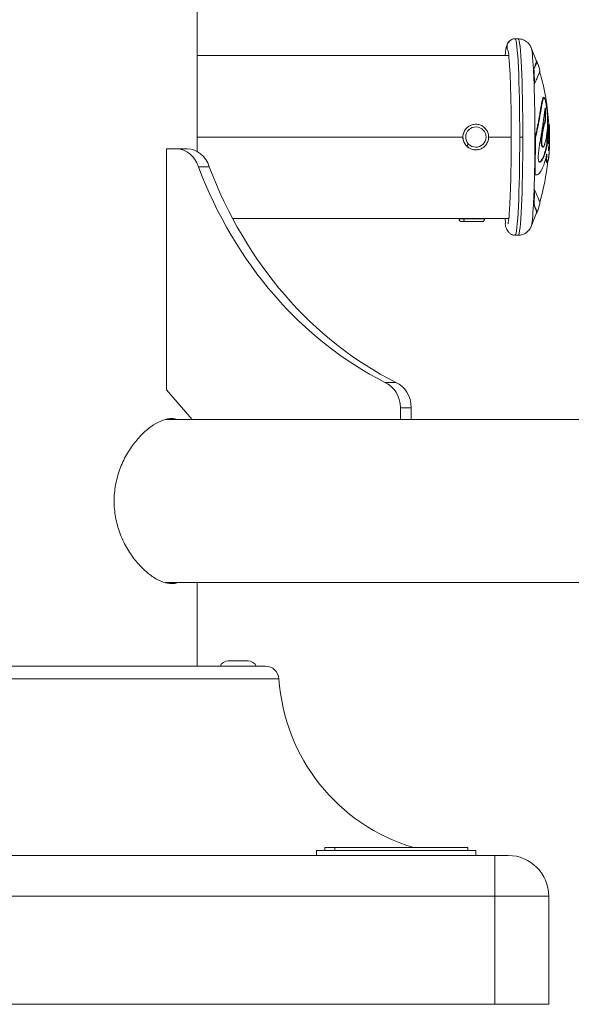
# Model space of a CAD drawing. Units: millimetres. Extents: x 1262 to 6755, y -767 to 758.
# Drawn here: x 6170 to 6375, y -767 to -403 of the extents above; entities that cross this region are included whole.
import ezdxf

# ---------------------------------------------------------------- set-up
doc = ezdxf.new("R2010")
doc.units = ezdxf.units.MM
doc.header["$MEASUREMENT"] = 0
doc.styles.get("Standard").update_dxf_attribs({"font": 'arial.ttf'})
doc.dimstyles.get("Standard").update_dxf_attribs({"dimtxt": 0.18, "dimasz": 0.18, "dimexe": 0.18, "dimexo": 0.0625, "dimgap": 0.09, "dimtad": 0, "dimtih": 1, "dimtoh": 1, "dimdec": 4, "dimzin": 0, "dimdsep": 46, "dimtxsty": 'Standard', "dimcen": 0.09, "dimadec": 0, "dimazin": 0, "dimtfac": 1, "dimtdec": 4, "dimtofl": 0, "dimtmove": 0, "dimatfit": 3, "dimfxl": 1, "dimtolj": 1, "dimtzin": 0, "dimarcsym": 0})

# ---------------------------------------------------------------- blocks, each defined once
blk = doc.blocks.new('A$C32c650d2')
at = {"color": 0, "linetype": 'Continuous', "lineweight": 0, "extrusion": (-2.22045e-16, 1, -2.22045e-16)}
for p, q in [((87.2, -178.05), (87.2, 656.77)), ((206.06, -136.44), (204.91, -136.44)), ((202.56, -142.59), (87.2, -142.59)), ((211.7, -147.73), (211.89, -147.67)), ((211.93, -153.13), (212.12, -153.08)), ((187.07, -169.31), (187.07, -169.31)), ((190.36, -167.99), (190.35, -167.99)), ((217.3, -168), (217.5, -167.99)), ((87.2, -172.74), (185.61, -172.74)), ((195.1, -172.74), (203.48, -172.74)), ((206.62, -172.74), (207.78, -172.74)), ((212.24, -173.33), (212.42, -173.33)), ((75.84, -266.13), (75.84, -177.13)), ((75.84, -177.13), (79.57, -177.13)), ((83.57, -177.13), (79.57, -177.13)), ((190.36, -177.49), (190.35, -177.49)), ((217.25, -181.31), (217.12, -181.3)), ((91.71, -183.72), (87.71, -183.72)), ((216.79, -182.2), (216.59, -182.17)), ((212.09, -186.57), (212.28, -186.61)), ((212.59, -186.75), (212.43, -186.72)), ((211.94, -192.18), (212.13, -192.22)), ((211.71, -197.59), (211.89, -197.64)), ((184.18, -202.89), (100.4, -202.89)), ((184.17, -203), (184.17, -202.89)), ((184.17, -203), (184.17, -202.89)), ((184.17, -203), (185.87, -203)), ((184.17, -203), (185.8, -203)), ((192.56, -202.89), (184.18, -202.89)), ((185.8, -202.89), (184.18, -202.89)), ((193.67, -202.89), (185.8, -202.89)), ((185.8, -202.89), (185.8, -203)), ((185.8, -203), (193.67, -203)), ((185.87, -203), (192.56, -203)), ((186.52, -202.89), (186.52, -202.88)), ((186.52, -202.89), (186.52, -202.88)), ((187.35, -202.83), (187.35, -202.89)), ((190.76, -202.84), (190.76, -202.89)), ((191.32, -202.89), (191.32, -202.88)), ((191.32, -202.89), (191.32, -202.88)), ((193.67, -202.89), (192.56, -202.89)), ((192.56, -202.89), (192.56, -203)), ((192.56, -203), (193.67, -203)), ((193.67, -203), (193.67, -202.89)), ((193.67, -203), (193.67, -202.89)), ((202.56, -202.89), (193.67, -202.89)), ((186.51, -203.99), (185.16, -203.99)), ((192.68, -203.99), (185.16, -203.99)), ((192.68, -203.99), (186.51, -203.99)), ((206.06, -209.04), (204.91, -209.04)), ((160.73, -263.42), (156.73, -263.42)), ((85.36, -277.13), (75.84, -266.13)), ((166.44, -272.82), (162.44, -272.82)), ((162.44, -272.82), (162.44, -277.13)), ((166.44, -277.13), (166.44, -272.82)), ((85.36, -277.13), (75.4, -277.13)), ((162.44, -277.13), (85.36, -277.13)), ((164.44, -277.13), (162.44, -277.13)), ((425.03, -277.13), (164.44, -277.13)), ((426.53, -337.43), (75.4, -337.43)), ((87.2, -368.28), (87.2, -337.43)), ((98.78, -366.38), (106.08, -366.38)), ((-77.82, -368.28), (112.51, -368.28)), ((117.5, -372.94), (-82.81, -372.94)), ((190.4, -436.38), (131.47, -436.38)), ((131.47, -438.28), (131.47, -436.38)), ((134.47, -436.38), (134.47, -435.38)), ((138.22, -436.38), (138.22, -435.38)), ((187.4, -436.38), (187.4, -435.38)), ((190.4, -438.28), (190.4, -436.38)), ((197.35, -438.28), (-162.65, -438.28)), ((197.35, -438.28), (202.35, -438.28)), ((197.35, -438.28), (197.35, -453.28)), ((-162.65, -453.28), (197.35, -453.28)), ((217.35, -453.28), (197.35, -453.28)), ((197.35, -453.28), (197.35, -493.28)), ((217.35, -493.28), (217.35, -453.28)), ((197.35, -493.28), (-162.65, -493.28)), ((217.35, -493.28), (197.35, -493.28))]:
    blk.add_line(p, q, dxfattribs=at)
at = {"color": 0, "linetype": 'Continuous', "lineweight": 0, "extrusion": (4.93038e-32, -2.22045e-16, -1)}
for centre, radius, start, end in [((-132.08, -172.74), 85.41, 157.2438, 160.8383), ((-132.08, -172.74), 85.61, 160.8383, 163.2262), ((-132.08, -172.74), 85.41, 163.5393, 176.8197), ((-132.08, -172.74), 85.61, 180.1255, 185.555), ((-132.08, -172.74), 85.41, 186.0514, 196.3957), ((-132.08, -172.74), 85.61, 196.7153, 199.1006), ((-185.16, -203), 0.99, 270, 0), ((-185.16, -203), 0.99, 270, 0), ((-192.68, -203), 0.99, 180, 270), ((-192.68, -203), 0.99, 180, 270), ((-132.08, -172.74), 85.41, 199.1005, 202.7562), ((-98.78, -369.73), 3.35, 25.6477, 90), ((-106.08, -369.73), 3.35, 90, 154.3523), ((-112.51, -373.28), 5, 90, 176.1774), ((-187.35, -368.28), 70, 286.55, 356.1774)]:
    blk.add_arc(centre, radius, start, end, dxfattribs=at)
at = {"color": 0, "linetype": 'Continuous', "lineweight": 0}
for centre, radius, start, end in [((112.51, -373.28), 5, 3.8226, 90), ((187.35, -368.28), 70, 183.8226, 253.45), ((202.35, -453.28), 15, 0, 90)]:
    blk.add_arc(centre, radius, start, end, dxfattribs=at)
at = {"color": 0, "linetype": 'Continuous', "lineweight": 0, "extrusion": (4.93038e-32, -2.22045e-16, -1)}
for centre, major_axis, ratio, start_param, end_param in [((204.91, -139.44), (0, 3), 0.998881, -2.113285, 0), ((190.35, -172.74), (0, -4.75), 0.998881, 0, 2.377554), ((190.4, -172.74), (0, 3.76), 0.998881, -2.334835, 3.94835), ((190.35, -172.74), (0, 4.75), 0.998881, -0.764039, 0), ((79.57, -187.13), (0, 10), 0.866025, 0, 1.223181), ((214.24, -121.93), (0, 154.39), 0.866025, -2.729827, -1.982562), ((153.78, -272.82), (0, 10), 0.866025, 0.347615, 1.570796)]:
    blk.add_ellipse(centre, major_axis=major_axis, ratio=ratio, start_param=start_param, end_param=end_param, dxfattribs=at)
at = {"color": 0, "linetype": 'Continuous', "lineweight": 0}
for centre, major_axis, ratio, start_param, end_param in [((204.91, -172.74), (0, 36.3), 0.047285, -1.570796, 0), ((206.06, -172.74), (0, 36.3), 0.047285, -1.570796, 0), ((210.66, -172.74), (0, 33.25), 0.047285, -0.719208, -0.112254), ((210.66, -172.74), (0, 33.25), 0.047285, -0.94003, -0.719208), ((210.85, -172.74), (0, 33.32), 0.047285, -0.94003, -0.719208), ((210.66, -172.74), (0, 33.25), 0.047285, -1.5887, -0.94003), ((190.36, -172.74), (0, -4.75), 0.998881, -2.377554, -0.806757), ((190.36, -172.74), (0, 4.75), 0.998881, 0, 0.764039), ((204.91, -172.74), (0, -36.3), 0.047285, 0, 1.570796), ((206.06, -172.74), (0, -36.3), 0.047285, 0, 1.570796), ((210.66, -172.74), (0, 33.25), 0.047285, -2.000022, -1.5887), ((210.85, -172.74), (0, 33.32), 0.047285, -2.000022, -1.5887), ((83.57, -187.13), (0, 10), 0.866025, -1.223181, 0), ((187.64, -175.34), (-0.715, -0.685), 0.032714, 0.034167, 1.604963), ((190.36, -172.74), (0, -4.75), 0.998881, -0.806757, 0), ((210.24, -121.93), (0, -154.39), 0.866025, -1.159031, -0.411766), ((210.66, -172.74), (0, 33.25), 0.047285, -2.195307, -2.000022), ((210.66, -172.74), (0, 33.25), 0.047285, -2.41494, -2.195307), ((210.85, -172.74), (0, 33.32), 0.047285, -2.41494, -2.195307), ((210.66, -172.74), (0, -33.25), 0.047285, 0.112254, 0.726653), ((186.51, -203), (0, -0.99), 0.642906, -1.570796, 0), ((157.78, -272.82), (0, 10), 0.866025, -1.570796, -0.347615)]:
    blk.add_ellipse(centre, major_axis=major_axis, ratio=ratio, start_param=start_param, end_param=end_param, dxfattribs=at)
for points, knots in [([(204.91, -136.44), (204.54, -136.44), (204.17, -136.51), (203.53, -136.74), (203.25, -136.91), (202.79, -137.26), (202.61, -137.45), (202.3, -137.83), (202.19, -138.02), (201.95, -138.48), (201.88, -138.69), (201.52, -139.83), (201.43, -140.65), (201.27, -142.12), (201.25, -142.35), (201.22, -142.59)], [4.712389, 4.712389, 4.712389, 4.712389, 4.7293854, 4.7293854, 4.7480302, 4.7480302, 4.7708518, 4.7708518, 4.8020649, 4.8020649, 4.861033, 4.861033, 5.1237936, 5.1237936, 5.1706806, 5.1706806, 5.1706806, 5.1706806]), ([(210.84, -139.7), (210.78, -139.56), (210.71, -139.41), (210.53, -139.07), (210.42, -138.87), (210.1, -138.41), (209.89, -138.14), (209.26, -137.55), (208.84, -137.21), (207.74, -136.69), (207.12, -136.5), (206.32, -136.44), (206.19, -136.44), (206.06, -136.44)], [4.6001345, 4.6001345, 4.6001345, 4.6001345, 4.6225854, 4.6225854, 4.6450363, 4.6450363, 4.6674872, 4.6674872, 4.6899381, 4.6899381, 4.708737, 4.708737, 4.712389, 4.712389, 4.712389, 4.712389]), ([(202.28, -204.77), (202.28, -204.77), (202.28, -204.75), (202.33, -204.56), (202.4, -204.17), (202.59, -202.71), (202.71, -201.35), (202.96, -197.72), (203.07, -195.32), (203.27, -189.81), (203.35, -186.68), (203.45, -180.04), (203.48, -176.53), (203.48, -169.49), (203.46, -165.97), (203.36, -159.27), (203.28, -156.1), (203.08, -150.44), (202.97, -147.96), (202.71, -143.97), (202.56, -142.44), (202.37, -141.14), (202.32, -140.86), (202.28, -140.72), (202.28, -140.71), (202.28, -140.71)], [1.726657, 1.726657, 1.726657, 1.726657, 1.764442, 1.764442, 1.921188, 1.921188, 2.189705, 2.189705, 2.498567, 2.498567, 2.814992, 2.814992, 3.133229, 3.133229, 3.451869, 3.451869, 3.770149, 3.770149, 4.08672, 4.08672, 4.39592, 4.39592, 4.523123, 4.523123, 4.556528, 4.556528, 4.556528, 4.556528]), ([(212.76, -144.7), (212.77, -144.74), (212.77, -144.78), (212.76, -145.23), (212.39, -146.17), (211.7, -147.73)], [-1.847189, -1.847189, -1.847189, -1.847189, -1.633134, -1.633134, 0, 0, 0, 0]), ([(212.73, -144.57), (212.89, -144.51), (212.96, -144.58), (212.95, -145.16), (212.58, -146.1), (211.89, -147.67)], [-2.399925, -2.399925, -2.399925, -2.399925, -1.633134, -1.633134, 0, 0, 0, 0]), ([(214.05, -148.03), (214.05, -148.05), (214.05, -148.06), (214.1, -148.42), (213.7, -149.43), (212.69, -151.75), (212.42, -152.38), (212.12, -153.08)], [-2.371221, -2.371221, -2.371221, -2.371221, -2.292259, -2.292259, -0.543153, -0.543153, 0, 0, 0, 0]), ([(212.24, -173.33), (212.36, -172.73), (212.48, -172.15), (212.6, -171.58), (212.73, -170.94), (212.86, -170.32), (212.99, -169.73), (213.11, -169.15), (213.22, -168.58), (213.33, -168.06), (213.39, -167.75), (213.45, -167.45), (213.5, -167.17), (213.56, -166.89), (213.61, -166.63), (213.65, -166.38), (213.7, -166.14), (213.74, -165.91), (213.78, -165.68), (213.82, -165.46), (213.86, -165.24), (213.9, -165.02), (214.05, -164.16), (214.18, -163.41), (214.3, -162.73), (214.32, -162.61), (214.34, -162.48), (214.36, -162.36), (214.38, -162.24), (214.4, -162.12), (214.42, -162), (214.46, -161.77), (214.49, -161.55), (214.53, -161.35), (214.56, -161.15), (214.59, -160.96), (214.63, -160.78), (214.66, -160.59), (214.69, -160.42), (214.73, -160.25), (214.75, -160.13), (214.77, -160.03), (214.79, -159.92), (214.81, -159.81), (214.83, -159.71), (214.86, -159.6), (214.91, -159.38), (214.96, -159.15), (215.01, -158.93), (215.05, -158.81), (215.08, -158.68), (215.11, -158.58), (215.14, -158.48), (215.17, -158.39), (215.21, -158.33), (215.25, -158.24), (215.3, -158.19), (215.35, -158.18)], [0, 0, 0, 0, 0.206244, 0.206244, 0.206244, 0.435861, 0.435861, 0.435861, 0.665478, 0.665478, 0.665478, 0.803352, 0.803352, 0.803352, 0.941226, 0.941226, 0.941226, 1.0791, 1.0791, 1.0791, 1.216974, 1.216974, 1.216974, 1.764083, 1.764083, 1.764083, 1.868806, 1.868806, 1.868806, 1.973529, 1.973529, 1.973529, 2.182975, 2.182975, 2.182975, 2.39242, 2.39242, 2.39242, 2.601866, 2.601866, 2.601866, 2.737992, 2.737992, 2.737992, 2.874117, 2.874117, 2.874117, 3.146368, 3.146368, 3.146368, 3.310076, 3.310076, 3.310076, 3.473785, 3.473785, 3.473785, 3.677773, 3.677773, 3.677773, 3.677773]), ([(212.42, -173.33), (212.54, -172.73), (212.67, -172.15), (212.79, -171.57), (212.92, -170.93), (213.05, -170.32), (213.17, -169.73), (213.3, -169.14), (213.41, -168.57), (213.52, -168.05), (213.58, -167.73), (213.64, -167.43), (213.7, -167.15), (213.75, -166.87), (213.8, -166.61), (213.84, -166.37), (213.89, -166.12), (213.93, -165.89), (213.97, -165.67), (214.02, -165.44), (214.06, -165.22), (214.09, -165), (214.25, -164.14), (214.38, -163.38), (214.49, -162.71), (214.51, -162.58), (214.53, -162.46), (214.55, -162.33), (214.57, -162.21), (214.59, -162.09), (214.61, -161.98), (214.65, -161.75), (214.69, -161.53), (214.72, -161.32), (214.76, -161.12), (214.79, -160.93), (214.82, -160.75), (214.85, -160.57), (214.89, -160.39), (214.92, -160.22), (214.94, -160.11), (214.96, -160), (214.98, -159.89), (215.01, -159.78), (215.03, -159.68), (215.05, -159.57), (215.1, -159.35), (215.15, -159.11), (215.21, -158.9), (215.24, -158.77), (215.27, -158.65), (215.3, -158.55), (215.34, -158.44), (215.37, -158.36), (215.4, -158.29), (215.47, -158.16), (215.55, -158.1), (215.64, -158.18), (215.7, -158.23), (215.76, -158.32), (215.83, -158.47), (215.84, -158.5), (215.86, -158.54), (215.88, -158.58), (215.89, -158.6), (215.89, -158.62), (215.9, -158.65), (215.91, -158.67), (215.92, -158.69), (215.93, -158.72), (215.94, -158.74), (215.94, -158.76), (215.95, -158.79), (215.96, -158.81), (215.97, -158.84), (215.98, -158.87), (216, -158.92), (216.01, -158.97), (216.03, -159.04), (216.07, -159.16), (216.11, -159.33), (216.17, -159.57), (216.18, -159.65), (216.2, -159.73), (216.22, -159.83), (216.26, -160.01), (216.3, -160.22), (216.34, -160.43), (216.38, -160.64), (216.42, -160.85), (216.45, -161.07), (216.5, -161.35), (216.54, -161.62), (216.58, -161.9), (216.59, -162.03), (216.61, -162.17), (216.63, -162.31), (216.65, -162.44), (216.66, -162.58), (216.68, -162.71), (216.73, -163.21), (216.78, -163.68), (216.81, -164.13), (216.84, -164.54), (216.86, -164.92), (216.88, -165.3), (216.89, -165.49), (216.9, -165.69), (216.9, -165.87), (216.91, -166.06), (216.91, -166.25), (216.92, -166.43), (216.92, -166.61), (216.92, -166.78), (216.92, -166.95), (216.92, -167.12), (216.92, -167.29), (216.92, -167.46), (216.92, -167.8), (216.91, -168.13), (216.9, -168.46), (216.89, -168.65), (216.88, -168.83), (216.88, -169.01), (216.87, -169.2), (216.86, -169.38), (216.84, -169.56), (216.82, -169.92), (216.79, -170.28), (216.76, -170.61), (216.72, -170.99), (216.68, -171.33), (216.64, -171.64), (216.6, -171.96), (216.56, -172.24), (216.52, -172.48), (216.48, -172.71), (216.45, -172.9), (216.42, -173.06), (216.41, -173.14), (216.39, -173.21), (216.38, -173.28), (216.37, -173.36), (216.35, -173.43), (216.34, -173.5), (216.28, -173.78), (216.22, -174.04), (216.17, -174.28), (216.1, -174.56), (216.03, -174.82), (215.96, -175.06), (215.94, -175.12), (215.92, -175.17), (215.91, -175.23), (215.89, -175.29), (215.87, -175.34), (215.85, -175.4), (215.83, -175.45), (215.82, -175.51), (215.8, -175.56), (215.78, -175.61), (215.76, -175.66), (215.74, -175.71), (215.66, -175.95), (215.61, -176.06), (215.57, -176.12), (215.57, -176.14), (215.56, -176.15), (215.55, -176.16), (215.53, -176.21), (215.51, -176.24), (215.49, -176.28), (215.49, -176.28), (215.49, -176.28), (215.49, -176.28), (215.48, -176.28), (215.48, -176.28), (215.48, -176.28), (215.48, -176.28), (215.48, -176.29), (215.48, -176.29), (215.48, -176.29), (215.48, -176.29), (215.48, -176.29), (215.47, -176.3), (215.47, -176.3), (215.47, -176.31), (215.46, -176.31), (215.46, -176.31), (215.46, -176.32), (215.46, -176.32), (215.45, -176.32), (215.45, -176.33), (215.45, -176.33), (215.45, -176.33), (215.45, -176.33), (215.45, -176.33), (215.45, -176.33), (215.45, -176.33), (215.44, -176.35), (215.42, -176.36), (215.41, -176.38), (215.4, -176.39), (215.39, -176.4), (215.37, -176.41), (215.37, -176.41), (215.37, -176.41), (215.36, -176.41), (215.36, -176.42), (215.36, -176.42), (215.35, -176.42), (215.35, -176.42), (215.35, -176.42), (215.35, -176.42), (215.34, -176.43), (215.34, -176.43), (215.34, -176.43), (215.34, -176.43), (215.34, -176.43), (215.34, -176.43), (215.34, -176.43), (215.34, -176.43), (215.34, -176.43), (215.29, -176.45), (215.25, -176.45), (215.21, -176.42), (215.16, -176.4), (215.12, -176.35), (215.08, -176.29), (215.06, -176.25), (215.04, -176.2), (215.02, -176.16), (215, -176.11), (214.98, -176.06), (214.96, -176.01), (214.96, -175.98), (214.95, -175.96), (214.94, -175.93), (214.93, -175.9), (214.93, -175.88), (214.92, -175.85), (214.91, -175.8), (214.89, -175.74), (214.88, -175.68), (214.86, -175.59), (214.85, -175.5), (214.83, -175.4), (214.82, -175.31), (214.81, -175.21), (214.8, -175.1), (214.78, -175), (214.78, -174.89), (214.77, -174.77), (214.76, -174.66), (214.76, -174.55), (214.76, -174.43), (214.76, -174.27), (214.76, -174.11), (214.77, -173.95), (214.77, -173.79), (214.78, -173.63), (214.8, -173.48), (214.81, -173.38), (214.81, -173.28), (214.82, -173.18), (214.83, -173.08), (214.84, -172.99), (214.85, -172.9), (214.86, -172.8), (214.88, -172.71), (214.89, -172.62), (214.9, -172.53), (214.91, -172.44), (214.92, -172.35), (214.94, -172.27), (214.95, -172.18), (214.96, -172.09), (214.98, -172.01), (214.99, -171.92), (215, -171.84), (215.02, -171.76), (215.03, -171.67), (215.04, -171.59), (215.06, -171.5), (215.07, -171.42), (215.09, -171.34), (215.12, -171.18), (215.14, -171.02), (215.17, -170.87), (215.2, -170.71), (215.23, -170.56), (215.26, -170.4), (215.29, -170.25), (215.32, -170.09), (215.34, -169.94), (215.37, -169.79), (215.4, -169.63), (215.42, -169.49), (215.44, -169.39), (215.45, -169.3), (215.47, -169.22), (215.48, -169.13), (215.5, -169.05), (215.51, -168.97), (215.52, -168.89), (215.54, -168.82), (215.55, -168.74), (215.56, -168.67), (215.57, -168.6), (215.58, -168.54), (215.6, -168.47), (215.61, -168.41), (215.62, -168.34), (215.63, -168.3), (215.64, -168.25), (215.65, -168.21), (215.65, -168.19), (215.66, -168.18), (215.66, -168.17), (215.67, -168.14), (215.67, -168.11), (215.68, -168.08), (215.69, -168.06), (215.69, -168.03), (215.7, -168), (215.7, -167.99), (215.71, -167.97), (215.71, -167.95), (215.73, -167.9), (215.75, -167.83), (215.77, -167.76), (215.78, -167.74), (215.78, -167.72), (215.79, -167.71), (215.81, -167.66), (215.83, -167.62), (215.85, -167.59), (215.86, -167.57), (215.87, -167.56), (215.89, -167.55), (215.9, -167.55), (215.91, -167.55), (215.92, -167.56), (215.93, -167.56), (215.93, -167.57), (215.94, -167.58), (215.95, -167.6), (215.96, -167.61), (215.97, -167.63), (215.99, -167.66), (216.01, -167.7), (216.02, -167.74)], [0, 0, 0, 0, 0.206244, 0.206244, 0.206244, 0.435861, 0.435861, 0.435861, 0.665478, 0.665478, 0.665478, 0.803352, 0.803352, 0.803352, 0.941226, 0.941226, 0.941226, 1.0791, 1.0791, 1.0791, 1.216974, 1.216974, 1.216974, 1.764083, 1.764083, 1.764083, 1.868806, 1.868806, 1.868806, 1.973529, 1.973529, 1.973529, 2.182975, 2.182975, 2.182975, 2.39242, 2.39242, 2.39242, 2.601866, 2.601866, 2.601866, 2.737992, 2.737992, 2.737992, 2.874117, 2.874117, 2.874117, 3.146368, 3.146368, 3.146368, 3.310076, 3.310076, 3.310076, 3.473785, 3.473785, 3.473785, 3.801201, 3.801201, 3.801201, 4.001041, 4.001041, 4.001041, 4.051002, 4.051002, 4.051002, 4.075982, 4.075982, 4.075982, 4.100962, 4.100962, 4.100962, 4.125942, 4.125942, 4.125942, 4.150922, 4.150922, 4.150922, 4.200882, 4.200882, 4.200882, 4.285474, 4.285474, 4.285474, 4.313672, 4.313672, 4.313672, 4.370067, 4.370067, 4.370067, 4.426462, 4.426462, 4.426462, 4.4968, 4.4968, 4.4968, 4.531969, 4.531969, 4.531969, 4.567137, 4.567137, 4.567137, 4.697858, 4.697858, 4.697858, 4.814972, 4.814972, 4.814972, 4.873529, 4.873529, 4.873529, 4.932087, 4.932087, 4.932087, 4.987585, 4.987585, 4.987585, 5.043084, 5.043084, 5.043084, 5.154082, 5.154082, 5.154082, 5.215505, 5.215505, 5.215505, 5.276928, 5.276928, 5.276928, 5.399774, 5.399774, 5.399774, 5.538992, 5.538992, 5.538992, 5.67821, 5.67821, 5.67821, 5.813177, 5.813177, 5.813177, 5.88066, 5.88066, 5.88066, 5.948143, 5.948143, 5.948143, 6.218076, 6.218076, 6.218076, 6.52405, 6.52405, 6.52405, 6.600544, 6.600544, 6.600544, 6.677037, 6.677037, 6.677037, 6.75353, 6.75353, 6.75353, 6.830024, 6.830024, 6.830024, 7.232224, 7.232224, 7.232224, 7.332774, 7.332774, 7.332774, 7.634424, 7.634424, 7.634424, 7.646993, 7.646993, 7.646993, 7.659562, 7.659562, 7.659562, 7.672131, 7.672131, 7.672131, 7.684699, 7.684699, 7.684699, 7.734974, 7.734974, 7.734974, 7.785249, 7.785249, 7.785249, 7.810387, 7.810387, 7.810387, 7.822956, 7.822956, 7.822956, 7.835524, 7.835524, 7.835524, 8.036624, 8.036624, 8.036624, 8.237724, 8.237724, 8.237724, 8.287999, 8.287999, 8.287999, 8.338274, 8.338274, 8.338274, 8.38855, 8.38855, 8.38855, 8.413687, 8.413687, 8.413687, 8.426256, 8.426256, 8.426256, 8.438825, 8.438825, 8.438825, 9.199446, 9.199446, 9.199446, 9.960068, 9.960068, 9.960068, 10.413999, 10.413999, 10.413999, 10.86793, 10.86793, 10.86793, 11.094896, 11.094896, 11.094896, 11.321861, 11.321861, 11.321861, 11.775792, 11.775792, 11.775792, 12.42352, 12.42352, 12.42352, 13.071248, 13.071248, 13.071248, 13.718975, 13.718975, 13.718975, 14.366703, 14.366703, 14.366703, 15.253295, 15.253295, 15.253295, 16.139887, 16.139887, 16.139887, 16.70978, 16.70978, 16.70978, 17.279673, 17.279673, 17.279673, 17.849566, 17.849566, 17.849566, 18.419458, 18.419458, 18.419458, 18.989351, 18.989351, 18.989351, 19.559244, 19.559244, 19.559244, 20.129137, 20.129137, 20.129137, 20.69903, 20.69903, 20.69903, 21.758213, 21.758213, 21.758213, 22.817397, 22.817397, 22.817397, 23.87658, 23.87658, 23.87658, 24.935763, 24.935763, 24.935763, 25.614662, 25.614662, 25.614662, 26.29356, 26.29356, 26.29356, 26.972458, 26.972458, 26.972458, 27.651357, 27.651357, 27.651357, 28.330255, 28.330255, 28.330255, 28.839429, 28.839429, 28.839429, 29.009153, 29.009153, 29.009153, 29.348602, 29.348602, 29.348602, 29.688051, 29.688051, 29.688051, 29.857776, 29.857776, 29.857776, 30.36695, 30.36695, 30.36695, 30.491853, 30.491853, 30.491853, 30.866561, 30.866561, 30.866561, 31.116367, 31.116367, 31.116367, 31.366172, 31.366172, 31.366172, 31.668475, 31.668475, 31.668475, 31.970778, 31.970778, 31.970778, 32.575384, 32.575384, 32.575384, 32.575384]), ([(216.02, -167.74), (216.04, -167.58), (216.06, -167.42), (216.09, -167.06), (216.11, -166.86), (216.13, -166.65), (216.15, -166.3), (216.17, -165.89), (216.19, -165.43), (216.2, -164.99), (216.21, -164.54), (216.2, -163.78), (216.19, -163.5), (216.17, -163.11), (216.17, -163.04), (216.16, -162.97), (216.15, -162.78), (216.14, -162.63), (216.12, -162.3), (216.11, -162.16), (216.08, -161.99), (216.07, -161.93), (216.05, -161.89), (216.04, -161.9), (216.03, -161.93), (216.02, -161.98), (216, -162.07), (215.96, -162.34), (215.93, -162.51), (215.89, -162.77), (215.88, -162.84), (215.86, -163), (215.85, -163.13), (215.82, -163.35), (215.82, -163.37), (215.82, -163.39), (215.79, -163.56), (215.77, -163.79), (215.71, -164.25), (215.68, -164.45), (215.63, -164.93), (215.59, -165.2), (215.53, -165.7), (215.5, -165.93), (215.41, -166.55), (215.36, -166.98), (215.29, -167.46), (215.24, -167.79), (215.18, -168.14), (215.08, -168.84), (215.02, -169.17), (214.97, -169.52), (214.91, -169.91), (214.84, -170.33), (214.77, -170.76), (214.71, -171.13), (214.64, -171.5), (214.58, -171.89), (214.53, -172.19), (214.47, -172.5), (214.36, -173.14), (214.31, -173.46), (214.2, -174.1), (214.14, -174.42), (214.02, -175.13), (213.96, -175.51), (213.85, -176.23), (213.8, -176.57), (213.69, -177.4), (213.63, -177.86), (213.56, -178.63), (213.54, -178.94), (213.5, -179.49), (213.49, -179.66), (213.48, -179.98), (213.48, -180.09), (213.48, -180.55), (213.49, -180.89), (213.56, -181.38), (213.6, -181.52), (213.63, -181.62), (213.64, -181.64), (213.64, -181.65), (213.68, -181.75), (213.76, -181.89), (213.92, -181.99), (214, -182), (214.18, -181.97), (214.27, -181.92), (214.36, -181.86), (214.46, -181.79), (214.56, -181.69), (214.75, -181.47), (214.83, -181.35), (214.91, -181.23), (215.01, -181.08), (215.1, -180.93), (215.27, -180.59), (215.36, -180.41), (215.5, -180.09), (215.56, -179.96), (215.68, -179.65), (215.74, -179.48), (215.88, -179.08), (215.96, -178.85), (216.09, -178.43), (216.15, -178.23), (216.27, -177.82), (216.32, -177.61), (216.43, -177.18), (216.48, -176.97), (216.52, -176.78), (216.58, -176.52), (216.62, -176.32), (216.69, -176), (216.71, -175.88), (216.72, -175.81), (216.76, -175.64), (216.79, -175.53), (216.83, -175.18), (216.85, -174.89), (216.87, -174.56), (216.87, -174.5), (216.88, -174.27), (216.9, -174.04), (216.93, -173.73), (216.93, -173.68), (216.94, -173.62), (216.96, -173.35), (216.98, -173.08), (217.03, -172.53), (217.06, -172.25), (217.12, -171.7), (217.14, -171.42), (217.17, -171.15), (217.19, -170.91), (217.21, -170.67), (217.25, -170.24), (217.27, -170.06), (217.3, -169.7), (217.31, -169.5), (217.35, -169.15), (217.36, -169), (217.37, -168.86), (217.39, -168.7), (217.4, -168.56), (217.42, -168.43), (217.43, -168.32), (217.44, -168.23), (217.46, -168.07), (217.48, -168.01), (217.5, -167.99), (217.51, -167.99), (217.53, -168.06), (217.54, -168.13), (217.56, -168.34), (217.57, -168.48), (217.59, -168.76), (217.6, -168.89), (217.61, -169.27), (217.63, -169.53), (217.64, -170), (217.65, -170.19), (217.66, -170.45), (217.66, -170.49), (217.66, -170.54), (217.66, -170.75), (217.67, -171.01), (217.68, -171.5), (217.68, -171.72), (217.68, -171.94), (217.68, -172.29), (217.68, -172.62), (217.67, -173.14), (217.67, -173.34), (217.65, -173.75), (217.64, -173.95), (217.62, -174.41), (217.6, -174.64), (217.58, -174.84), (217.57, -175.06), (217.55, -175.23), (217.49, -175.67), (217.46, -175.85), (217.4, -176.28), (217.38, -176.4), (217.33, -176.55), (217.31, -176.6), (217.29, -176.68), (217.27, -176.72), (217.26, -176.82), (217.24, -177.01), (217.24, -177.11), (217.24, -177.32), (217.24, -177.42), (217.24, -177.64), (217.24, -177.75), (217.26, -177.86), (217.27, -177.84), (217.29, -177.81), (217.3, -177.81), (217.3, -177.8), (217.32, -177.76), (217.33, -177.73), (217.34, -177.68), (217.35, -177.66), (217.35, -177.64), (217.38, -177.53), (217.41, -177.37), (217.45, -177.1), (217.47, -176.99), (217.48, -176.88), (217.48, -176.87), (217.5, -176.71), (217.52, -176.53), (217.56, -176.15), (217.58, -175.94), (217.61, -175.48), (217.63, -175.23), (217.65, -174.69), (217.66, -174.45), (217.67, -174.22), (217.67, -174.15), (217.67, -174.08), (217.68, -173.98), (217.68, -173.85), (217.68, -173.66), (217.68, -173.48), (217.69, -173.23), (217.69, -172.98), (217.69, -172.94), (217.69, -172.9)], [-181.903833, -181.903833, -181.903833, -181.903833, -181.843865, -181.843865, -181.779012, -181.779012, -181.779012, -181.676734, -181.676734, -181.676734, -181.580366, -181.580366, -181.519741, -181.519741, -181.505891, -181.505891, -181.505891, -181.465494, -181.465494, -181.427996, -181.427996, -181.411853, -181.411853, -181.380574, -181.380574, -181.380574, -181.327239, -181.327239, -181.255179, -181.255179, -181.222331, -181.222331, -181.191676, -181.191676, -181.189066, -181.189066, -181.189066, -181.163063, -181.163063, -181.145637, -181.145637, -181.126499, -181.126499, -181.109684, -181.109684, -181.085188, -181.085188, -181.085188, -181.068287, -181.068287, -181.054248, -181.054248, -181.054248, -181.038267, -181.038267, -181.038267, -181.024975, -181.024975, -181.024975, -181.014581, -181.014581, -181.004353, -181.004353, -180.992475, -180.992475, -180.976927, -180.976927, -180.960687, -180.960687, -180.93584, -180.93584, -180.915424, -180.915424, -180.889123, -180.889123, -180.874748, -180.874748, -180.829551, -180.829551, -180.794476, -180.794476, -180.786831, -180.786831, -180.786831, -180.747764, -180.747764, -180.720399, -180.720399, -180.69242, -180.69242, -180.69242, -180.660691, -180.660691, -180.634456, -180.634456, -180.634456, -180.60515, -180.60515, -180.576347, -180.576347, -180.556613, -180.556613, -180.532819, -180.532819, -180.501497, -180.501497, -180.476745, -180.476745, -180.44415, -180.44415, -180.399354, -180.399354, -180.399354, -180.336817, -180.336817, -180.294283, -180.294283, -180.294283, -180.199325, -180.199325, -180.115329, -180.115329, -180.0977, -180.0977, -180.050831, -180.050831, -180.039779, -180.039779, -180.039779, -179.987787, -179.987787, -179.927824, -179.927824, -179.863534, -179.863534, -179.863534, -179.80284, -179.80284, -179.739386, -179.739386, -179.678444, -179.678444, -179.633165, -179.633165, -179.633165, -179.584564, -179.584564, -179.584564, -179.545148, -179.545148, -179.498547, -179.498547, -179.467038, -179.467038, -179.431449, -179.431449, -179.397374, -179.397374, -179.375752, -179.375752, -179.354482, -179.354482, -179.330063, -179.330063, -179.325092, -179.325092, -179.325092, -179.302489, -179.302489, -179.281953, -179.281953, -179.281953, -179.248784, -179.248784, -179.225322, -179.225322, -179.198206, -179.198206, -179.159687, -179.159687, -179.159687, -179.117915, -179.117915, -179.02939, -179.02939, -178.875801, -178.875801, -178.788094, -178.788094, -178.788094, -178.736037, -178.736037, -178.667988, -178.667988, -178.591774, -178.591774, -178.487657, -178.487657, -178.309472, -178.309472, -178.248859, -178.248859, -178.248859, -177.972268, -177.972268, -177.843696, -177.843696, -177.843696, -177.16241, -177.16241, -176.509041, -176.509041, -176.462799, -176.462799, -175.512246, -175.512246, -174.535957, -174.535957, -173.291332, -173.291332, -171.518995, -171.518995, -170.615889, -170.615889, -170.615889, -169.26291, -169.26291, -169.26291, -167.943607, -167.943607, -167.638807, -167.638807, -167.638807, -167.638807]), ([(215.85, -167.56), (215.86, -167.46), (215.89, -167.19), (215.93, -166.72), (215.97, -166.12), (216, -165.25), (216.01, -164.37), (215.99, -163.65), (215.98, -163.29), (215.96, -162.95), (215.95, -162.74), (215.94, -162.58), (215.94, -162.53)], [-181.8791055, -181.8791055, -181.8791055, -181.8791055, -181.8438646, -181.7790118, -181.7278728, -181.6767337, -181.5803664, -181.5431285, -181.5245095, -181.5058906, -181.4823811, -181.4688256, -181.4688256, -181.4688256, -181.4688256]), ([(190.36, -167.99), (190.86, -167.99), (191.37, -168.07), (192.33, -168.39), (192.78, -168.63), (193.59, -169.23), (193.95, -169.6), (194.53, -170.43), (194.76, -170.89), (195.05, -171.86), (195.11, -172.37), (195.08, -173.38), (194.99, -173.89), (194.64, -174.84), (194.39, -175.29), (193.76, -176.08), (193.39, -176.43), (192.54, -176.99), (192.07, -177.2), (191.18, -177.43), (190.77, -177.49), (190.36, -177.49)], [3.905632, 3.905632, 3.905632, 3.905632, 4.225498, 4.225498, 4.545391, 4.545391, 4.865352, 4.865352, 5.185398, 5.185398, 5.50551, 5.50551, 5.825643, 5.825643, 6.145745, 6.145745, 6.465776, 6.465776, 6.785724, 6.785724, 7.047224, 7.047224, 7.047224, 7.047224]), ([(213.89, -181.96), (213.89, -181.96), (213.98, -181.95), (214.1, -181.89), (214.24, -181.78), (214.32, -181.71), (214.4, -181.63), (214.49, -181.53), (214.58, -181.42), (214.66, -181.3), (214.79, -181.1), (214.99, -180.75), (215.22, -180.27), (215.43, -179.78), (215.63, -179.25), (215.8, -178.74), (215.92, -178.32), (216.05, -177.88), (216.2, -177.32), (216.34, -176.71), (216.43, -176.29), (216.49, -175.96), (216.54, -175.75), (216.57, -175.59), (216.61, -175.38), (216.63, -175.18), (216.65, -174.84), (216.67, -174.54), (216.7, -174.08), (216.75, -173.49), (216.81, -172.78), (216.88, -172.1), (216.93, -171.56), (216.98, -171.03), (217.02, -170.56), (217.06, -170.15), (217.09, -169.81), (217.13, -169.36), (217.17, -168.85), (217.22, -168.45), (217.25, -168.13), (217.29, -167.99), (217.32, -168.01), (217.35, -168.21), (217.37, -168.51), (217.38, -168.7), (217.39, -168.73)], [-180.721464, -180.721464, -180.721464, -180.721464, -180.720399, -180.69242, -180.684488, -180.676556, -180.668624, -180.660691, -180.647574, -180.641015, -180.634456, -180.60515, -180.576347, -180.556613, -180.532819, -180.501497, -180.489121, -180.476745, -180.44415, -180.399354, -180.346818, -180.32055, -180.294283, -180.246804, -180.199325, -180.173919, -180.148513, -180.0977, -180.068739, -180.039779, -179.987787, -179.927824, -179.895679, -179.863534, -179.80284, -179.771113, -179.739386, -179.678444, -179.633165, -179.584564, -179.545148, -179.498547, -179.467038, -179.431449, -179.397374, -179.393243, -179.393243, -179.393243, -179.393243]), ([(215.08, -176.43), (215.06, -176.43), (215.03, -176.43), (215.01, -176.41), (214.97, -176.39), (214.93, -176.34), (214.89, -176.28), (214.86, -176.24), (214.84, -176.2), (214.82, -176.15), (214.8, -176.1), (214.79, -176.05), (214.77, -176), (214.76, -175.98), (214.75, -175.95), (214.75, -175.92), (214.74, -175.9), (214.73, -175.87), (214.73, -175.84), (214.71, -175.79), (214.7, -175.73), (214.69, -175.67), (214.67, -175.59), (214.65, -175.49), (214.64, -175.4), (214.63, -175.3), (214.61, -175.2), (214.6, -175.1), (214.59, -174.99), (214.58, -174.88), (214.58, -174.77), (214.57, -174.66), (214.57, -174.54), (214.57, -174.43), (214.56, -174.27), (214.57, -174.11), (214.57, -173.95), (214.58, -173.79), (214.59, -173.63), (214.6, -173.48), (214.61, -173.37), (214.62, -173.28), (214.63, -173.18), (214.64, -173.08), (214.65, -172.99), (214.66, -172.9), (214.67, -172.8), (214.68, -172.71), (214.69, -172.62), (214.71, -172.53), (214.72, -172.44), (214.73, -172.35), (214.74, -172.27), (214.76, -172.18), (214.77, -172.1), (214.78, -172.01), (214.79, -171.93), (214.81, -171.84), (214.82, -171.76), (214.84, -171.67), (214.85, -171.59), (214.87, -171.51), (214.88, -171.42), (214.89, -171.34), (214.92, -171.18), (214.95, -171.03), (214.98, -170.87), (215.01, -170.72), (215.04, -170.56), (215.06, -170.41), (215.09, -170.25), (215.12, -170.1), (215.15, -169.95), (215.18, -169.79), (215.2, -169.64), (215.23, -169.49), (215.24, -169.4), (215.26, -169.31), (215.27, -169.23), (215.29, -169.14), (215.3, -169.06), (215.31, -168.98), (215.33, -168.9), (215.34, -168.83), (215.35, -168.75), (215.37, -168.68), (215.38, -168.61), (215.39, -168.55), (215.4, -168.48), (215.41, -168.42), (215.43, -168.35), (215.44, -168.31), (215.45, -168.26), (215.46, -168.22), (215.46, -168.21), (215.46, -168.19), (215.46, -168.18), (215.47, -168.15), (215.48, -168.12), (215.48, -168.09), (215.49, -168.07), (215.5, -168.04), (215.5, -168.01), (215.51, -168), (215.51, -167.98), (215.52, -167.96), (215.53, -167.91), (215.55, -167.84), (215.58, -167.77), (215.58, -167.75), (215.59, -167.74), (215.59, -167.72), (215.61, -167.67), (215.63, -167.63), (215.65, -167.6), (215.67, -167.58), (215.68, -167.57), (215.69, -167.57), (215.69, -167.57), (215.7, -167.56), (215.7, -167.56)], [8.814764, 8.814764, 8.814764, 8.814764, 9.199446, 9.199446, 9.199446, 9.960068, 9.960068, 9.960068, 10.413999, 10.413999, 10.413999, 10.86793, 10.86793, 10.86793, 11.094896, 11.094896, 11.094896, 11.321861, 11.321861, 11.321861, 11.775792, 11.775792, 11.775792, 12.42352, 12.42352, 12.42352, 13.071248, 13.071248, 13.071248, 13.718975, 13.718975, 13.718975, 14.366703, 14.366703, 14.366703, 15.253295, 15.253295, 15.253295, 16.139887, 16.139887, 16.139887, 16.70978, 16.70978, 16.70978, 17.279673, 17.279673, 17.279673, 17.849566, 17.849566, 17.849566, 18.419458, 18.419458, 18.419458, 18.989351, 18.989351, 18.989351, 19.559244, 19.559244, 19.559244, 20.129137, 20.129137, 20.129137, 20.69903, 20.69903, 20.69903, 21.758213, 21.758213, 21.758213, 22.817397, 22.817397, 22.817397, 23.87658, 23.87658, 23.87658, 24.935763, 24.935763, 24.935763, 25.614662, 25.614662, 25.614662, 26.29356, 26.29356, 26.29356, 26.972458, 26.972458, 26.972458, 27.651357, 27.651357, 27.651357, 28.330255, 28.330255, 28.330255, 28.839429, 28.839429, 28.839429, 29.009153, 29.009153, 29.009153, 29.348602, 29.348602, 29.348602, 29.688051, 29.688051, 29.688051, 29.857776, 29.857776, 29.857776, 30.36695, 30.36695, 30.36695, 30.491853, 30.491853, 30.491853, 30.866561, 30.866561, 30.866561, 31.116367, 31.116367, 31.116367, 31.187191, 31.187191, 31.187191, 31.187191]), ([(217.2, -170.76), (217.2, -170.75), (217.2, -170.73), (217.2, -170.7), (217.19, -170.66), (217.19, -170.62), (217.18, -170.59), (217.18, -170.56), (217.18, -170.53), (217.17, -170.5), (217.17, -170.47), (217.16, -170.44), (217.16, -170.41), (217.16, -170.38), (217.15, -170.35), (217.15, -170.32), (217.14, -170.29), (217.14, -170.25), (217.14, -170.22), (217.13, -170.19), (217.13, -170.16), (217.12, -170.13), (217.12, -170.09), (217.11, -170.06), (217.11, -170.03), (217.1, -169.99), (217.1, -169.96), (217.09, -169.93), (217.09, -169.9), (217.09, -169.88), (217.08, -169.87)], [-112.971494, -112.971494, -112.971494, -112.971494, -112.765052, -112.466103, -112.167154, -111.868205, -111.569256, -111.270307, -110.971358, -110.672409, -110.37346, -110.074511, -109.775562, -109.476613, -109.177664, -108.878715, -108.580464, -108.282214, -107.983964, -107.685713, -107.387463, -107.089212, -106.790962, -106.492711, -106.194461, -105.896211, -105.59796, -105.29971, -105.001459, -104.780695, -104.780695, -104.780695, -104.780695]), ([(217.28, -169.86), (217.28, -169.83), (217.28, -169.81), (217.27, -169.78), (217.25, -169.63), (217.22, -169.47), (217.17, -169.26), (217.16, -169.2), (217.15, -169.15)], [-104.772309, -104.772309, -104.772309, -104.772309, -104.106708, -104.106708, -104.106708, -100.146914, -100.146914, -98.817071, -98.817071, -98.817071, -98.817071]), ([(217.57, -170.7), (217.56, -170.7), (217.56, -170.71), (217.56, -170.73), (217.55, -170.8), (217.54, -170.92), (217.53, -171.02), (217.52, -171.09), (217.52, -171.14), (217.51, -171.2), (217.51, -171.25), (217.5, -171.31), (217.5, -171.37), (217.49, -171.48), (217.48, -171.6), (217.47, -171.71), (217.45, -171.94), (217.44, -172.13), (217.42, -172.37), (217.41, -172.56), (217.39, -172.77), (217.38, -172.98), (217.37, -173.18), (217.35, -173.4), (217.34, -173.6), (217.3, -174.11), (217.27, -174.66), (217.25, -175.24)], [-0.5158503, -0.5158503, -0.5158503, -0.5158503, -0.5072799, -0.5072799, -0.5072799, -0.4779016, -0.4779016, -0.4779016, -0.4582464, -0.4582464, -0.4582464, -0.4385913, -0.4385913, -0.4385913, -0.3992809, -0.3992809, -0.3992809, -0.3134565, -0.3134565, -0.3134565, -0.2454648, -0.2454648, -0.2454648, -0.1774731, -0.1774731, -0.1774731, 0, 0, 0, 0]), ([(217.25, -175.24), (217.32, -174.97), (217.37, -174.69), (217.43, -174.3), (217.47, -174.02), (217.55, -173.04), (217.57, -172.67), (217.58, -172.39), (217.58, -172.32), (217.59, -171.99), (217.59, -171.54), (217.59, -171.14), (217.59, -171.08), (217.59, -171), (217.59, -170.93), (217.58, -170.83), (217.58, -170.8), (217.58, -170.76), (217.58, -170.74), (217.57, -170.72), (217.57, -170.71), (217.57, -170.7), (217.57, -170.7), (217.57, -170.7)], [-0.8564098, -0.8564098, -0.8564098, -0.8564098, -0.6125342, -0.6125342, -0.4719082, -0.4719082, -0.3340431, -0.3340431, -0.2862337, -0.2862337, -0.1130864, -0.1130864, -0.0686302, -0.0686302, -0.0456298, -0.0456298, -0.0302398, -0.0302398, -0.0171737, -0.0171737, -0.0085792, -0.0085792, 0, 0, 0, 0]), ([(212.28, -186.61), (212.54, -186.8), (212.81, -186.79), (213.05, -186.71), (213.27, -186.64), (213.45, -186.51), (213.83, -186.18), (214.01, -185.97), (214.18, -185.74), (214.62, -185.13), (214.99, -184.38), (215.3, -183.59), (215.55, -182.95), (215.76, -182.29), (216.02, -181.47), (216.08, -181.25), (216.13, -181.08), (216.24, -180.73), (216.3, -180.49), (216.4, -180.09), (216.42, -179.96), (216.45, -179.83), (216.49, -179.65), (216.52, -179.49), (216.57, -179.25), (216.58, -179.17), (216.61, -179.09), (216.61, -179.07), (216.63, -179.08), (216.63, -179.2), (216.63, -179.55), (216.61, -179.83), (216.59, -180.19), (216.59, -180.24), (216.59, -180.3), (216.57, -180.65), (216.57, -180.98), (216.59, -181.35), (216.6, -181.44), (216.61, -181.57), (216.62, -181.61), (216.62, -181.65), (216.64, -181.78), (216.67, -181.94), (216.73, -182.14), (216.75, -182.18), (216.83, -182.21), (216.87, -182.14), (216.93, -181.99), (216.95, -181.95), (217.04, -181.68), (217.1, -181.39), (217.22, -180.75), (217.26, -180.42), (217.29, -180.21), (217.33, -179.9), (217.35, -179.75), (217.38, -179.48), (217.39, -179.43), (217.39, -179.38), (217.42, -179.15), (217.44, -178.9), (217.47, -178.53), (217.48, -178.39), (217.49, -178.26), (217.5, -178.23), (217.49, -178.32), (217.49, -178.4), (217.47, -178.68), (217.46, -178.92), (217.44, -179.15), (217.44, -179.16), (217.44, -179.18), (217.43, -179.31), (217.42, -179.44), (217.4, -179.67), (217.39, -179.76), (217.38, -179.92), (217.37, -180.02), (217.35, -180.35), (217.33, -180.6), (217.29, -180.98), (217.28, -181.12), (217.26, -181.27), (217.25, -181.31), (217.25, -181.31)], [-7.670389, -7.670389, -7.670389, -7.670389, -7.585463, -7.585463, -7.585463, -7.511088, -7.511088, -7.442112, -7.442112, -7.442112, -7.263475, -7.263475, -7.263475, -7.117479, -7.117479, -7.065155, -7.065155, -7.065155, -6.95921, -6.95921, -6.918644, -6.918644, -6.918644, -6.864385, -6.864385, -6.825976, -6.825976, -6.810126, -6.810126, -6.782969, -6.782969, -6.722267, -6.722267, -6.710727, -6.710727, -6.710727, -6.632883, -6.632883, -6.592494, -6.592494, -6.580551, -6.580551, -6.580551, -6.537902, -6.537902, -6.502117, -6.502117, -6.429959, -6.429959, -6.404582, -6.404582, -6.286802, -6.286802, -6.15308, -6.15308, -6.15308, -5.965021, -5.965021, -5.929475, -5.929475, -5.929475, -5.751517, -5.751517, -5.638451, -5.638451, -5.573559, -5.573559, -5.48273, -5.48273, -5.292388, -5.292388, -5.274976, -5.274976, -5.274976, -5.160848, -5.160848, -5.088006, -5.088006, -5.04672, -5.04672, -4.989537, -4.989537, -4.940453, -4.940453, -4.901674, -4.901674, -4.901674, -4.901674]), ([(217.24, -177.17), (217.25, -177.12), (217.26, -177), (217.28, -176.88), (217.3, -176.73), (217.31, -176.64), (217.31, -176.6), (217.31, -176.59)], [-177.078828, -177.078828, -177.078828, -177.078828, -176.812605, -176.462799, -176.225161, -175.987522, -175.958785, -175.958785, -175.958785, -175.958785]), ([(215.03, -180.67), (215.02, -180.69), (215, -180.77), (214.97, -180.86), (214.93, -181.01), (214.88, -181.17), (214.82, -181.33), (214.79, -181.41)], [-4.36291788, -4.36291788, -4.36291788, -4.36291788, -4.36194299, -4.35883425, -4.35883425, -4.35526245, -4.35199195, -4.35199195, -4.35199195, -4.35199195]), ([(215.42, -179.79), (215.41, -179.84), (215.4, -179.9), (215.36, -180.05), (215.34, -180.16), (215.32, -180.27), (215.3, -180.34), (215.29, -180.41), (215.24, -180.61), (215.23, -180.65), (215.22, -180.69)], [-4.39429797, -4.39429797, -4.39429797, -4.39429797, -4.38768046, -4.38768046, -4.37382201, -4.37382201, -4.37382201, -4.36505174, -4.36505174, -4.36286605, -4.36286605, -4.36286605, -4.36286605]), ([(216.4, -180.07), (216.4, -180.14), (216.39, -180.29), (216.38, -180.5), (216.38, -180.78), (216.38, -181.09), (216.39, -181.31), (216.41, -181.48), (216.41, -181.55), (216.43, -181.65), (216.43, -181.68), (216.44, -181.72), (216.44, -181.76), (216.45, -181.79), (216.46, -181.86), (216.47, -181.93), (216.52, -182.1), (216.56, -182.17), (216.59, -182.17), (216.59, -182.17)], [-6.7253718, -6.7253718, -6.7253718, -6.7253718, -6.7107267, -6.6944547, -6.6781827, -6.6456388, -6.6130948, -6.6049588, -6.5805508, -6.5780998, -6.5756487, -6.5707466, -6.5658445, -6.5633934, -6.5609424, -6.546236, -6.5413339, -6.502117, -6.4973446, -6.4973446, -6.4973446, -6.4973446]), ([(212.13, -192.22), (212.75, -193.69), (213.25, -194.81), (213.97, -196.58), (214.13, -197.15), (214.07, -197.36)], [-5.558083, -5.558083, -5.558083, -5.558083, -4.443774, -4.443774, -3.162443, -3.162443, -3.162443, -3.162443]), ([(211.71, -197.59), (211.83, -197.86), (211.94, -198.11), (212.14, -198.58), (212.23, -198.8), (212.48, -199.4), (212.6, -199.73), (212.79, -200.34), (212.83, -200.57), (212.79, -200.69)], [-4.447375, -4.447375, -4.447375, -4.447375, -4.171647, -4.171647, -3.895474, -3.895474, -3.341805, -3.341805, -2.61015, -2.61015, -2.61015, -2.61015]), ([(211.89, -197.64), (212.07, -198.03), (212.22, -198.38), (212.88, -199.96), (213.09, -200.64), (212.9, -200.85), (212.84, -200.86), (212.75, -200.82)], [-4.486314, -4.486314, -4.486314, -4.486314, -4.087149, -4.087149, -2.481885, -2.481885, -2.058954, -2.058954, -2.058954, -2.058954]), ([(186.43, -202.89), (186.44, -202.89), (186.52, -202.88), (186.8, -202.86), (187.01, -202.85), (187.47, -202.82), (187.76, -202.81), (188.39, -202.79), (188.73, -202.78), (189.04, -202.78)], [1.1306172, 1.1306172, 1.1306172, 1.1306172, 1.2248352, 1.2248352, 1.3190532, 1.3190532, 1.4132714, 1.4132714, 1.5074896, 1.5074896, 1.5074896, 1.5074896]), ([(189.04, -202.78), (189.36, -202.78), (189.69, -202.79), (190.29, -202.81), (190.56, -202.82), (190.98, -202.85), (191.16, -202.86), (191.39, -202.88), (191.44, -202.89), (191.41, -202.89), (191.38, -202.89), (191.32, -202.88)], [0, 0, 0, 0, 0.0942182, 0.0942182, 0.1884363, 0.1884363, 0.2826544, 0.2826544, 0.3768724, 0.3768724, 0.4341936, 0.4341936, 0.4341936, 0.4341936]), ([(201.22, -202.89), (201.24, -203.04), (201.25, -203.2), (201.45, -205.08), (200.83, -205.4), (202.37, -207.73), (202.48, -207.87), (202.81, -208.24), (203.09, -208.5), (203.85, -208.87), (204.25, -209), (204.75, -209.04), (204.83, -209.04), (204.91, -209.04)], [7.39569, 7.39569, 7.39569, 7.39569, 7.4259113, 7.4259113, 7.782758, 7.782758, 7.8025146, 7.8025146, 7.830477, 7.830477, 7.8504116, 7.8504116, 7.8539816, 7.8539816, 7.8539816, 7.8539816]), ([(206.06, -209.04), (206.63, -209.04), (207.19, -208.94), (208.2, -208.6), (208.63, -208.36), (209.41, -207.82), (209.71, -207.52), (210.16, -206.99), (210.32, -206.76), (210.57, -206.35), (210.66, -206.18), (210.77, -205.93), (210.81, -205.85), (210.84, -205.78)], [1.5707963, 1.5707963, 1.5707963, 1.5707963, 1.5865578, 1.5865578, 1.6038813, 1.6038813, 1.6255447, 1.6255447, 1.6479955, 1.6479955, 1.6704464, 1.6704464, 1.6830508, 1.6830508, 1.6830508, 1.6830508]), ([(56.52, -307.28), (56.52, -305.33), (56.69, -303.33), (57.41, -299.37), (57.95, -297.41), (59.32, -293.66), (60.16, -291.87), (62.03, -288.57), (63.05, -287.05), (65.14, -284.37), (66.29, -283.11), (68.66, -280.88), (69.89, -279.91), (72.32, -278.35), (73.52, -277.75), (75.8, -276.97), (76.87, -276.78), (78.59, -276.78), (79.33, -276.89), (80.01, -277.13)], [0, 0, 0, 0, 0.58353, 0.58353, 1.16706, 1.16706, 1.750591, 1.750591, 2.334121, 2.334121, 2.916785, 2.916785, 3.499449, 3.499449, 4.082113, 4.082113, 4.664777, 4.664777, 5.118549, 5.118549, 5.118549, 5.118549]), ([(77.84, -337.78), (76.87, -337.78), (75.8, -337.59), (73.52, -336.8), (72.32, -336.21), (69.89, -334.64), (68.66, -333.67), (66.29, -331.44), (65.14, -330.18), (63.05, -327.5), (62.03, -325.99), (60.16, -322.69), (59.32, -320.9), (57.95, -317.15), (57.41, -315.19), (56.69, -311.22), (56.52, -309.22), (56.52, -307.28)], [13.99433, 13.99433, 13.99433, 13.99433, 14.576994, 14.576994, 15.159658, 15.159658, 15.742322, 15.742322, 16.324986, 16.324986, 16.908516, 16.908516, 17.492046, 17.492046, 18.075576, 18.075576, 18.659107, 18.659107, 18.659107, 18.659107]), ([(134.47, -435.38), (134.47, -435.38), (134.48, -435.38), (134.5, -435.38), (134.59, -435.38), (134.76, -435.38), (134.95, -435.38), (135.25, -435.38), (135.53, -435.38), (136.03, -435.38), (136.81, -435.38), (137.67, -435.38), (138.22, -435.38)], [5.7156639, 5.7156639, 5.7156639, 5.7156639, 5.7268616, 5.7595865, 5.8250364, 5.8577613, 5.9232111, 5.9559361, 6.0213859, 6.0541108, 6.1522856, 6.2831853, 6.2831853, 6.2831853, 6.2831853]), ([(138.22, -435.38), (138.77, -435.38), (139.83, -435.38), (141.23, -435.38), (142.38, -435.38), (143.18, -435.38), (144.24, -435.38), (145.13, -435.38), (146.29, -435.38), (147.26, -435.38), (148.51, -435.38), (149.55, -435.38), (150.88, -435.38), (151.97, -435.38), (153.65, -435.38), (155.37, -435.38), (158.01, -435.38), (160.39, -435.38), (163.38, -435.38), (165.76, -435.38), (168.67, -435.38), (170.94, -435.38), (173.65, -435.38), (175.7, -435.38), (178.09, -435.38), (179.84, -435.38), (181.81, -435.38), (183.2, -435.38), (184.67, -435.38), (185.63, -435.38), (186.45, -435.38), (186.86, -435.38), (187.15, -435.38), (187.29, -435.38), (187.38, -435.38), (187.4, -435.38), (187.4, -435.38)], [0, 0, 0, 0, 0.1309, 0.229074, 0.261799, 0.327249, 0.359974, 0.425424, 0.458149, 0.523599, 0.556324, 0.621774, 0.654498, 0.719948, 0.752673, 0.850848, 0.916298, 1.047198, 1.112647, 1.243547, 1.308997, 1.439897, 1.505346, 1.636246, 1.701696, 1.832596, 1.898046, 2.028945, 2.094395, 2.225295, 2.290745, 2.388919, 2.421644, 2.487094, 2.519819, 2.574071, 2.574071, 2.574071, 2.574071])]:
    blk.add_open_spline(points, degree=3, knots=knots, dxfattribs=at)
for points in [[(212.71, -144.57), (212.72, -144.57), (212.72, -144.57), (212.73, -144.57)], [(215.35, -158.18), (215.41, -158.17), (215.48, -158.16), (215.54, -158.15)], [(215.7, -167.56), (215.76, -167.56), (215.83, -167.56), (215.89, -167.55)], [(215.8, -167.69), (215.8, -167.69), (215.8, -167.69), (215.8, -167.69)], [(215.85, -167.59), (215.85, -167.59), (215.85, -167.59), (215.85, -167.59)], [(214.94, -171.08), (214.94, -171.08), (214.94, -171.08), (214.94, -171.08)], [(216.86, -172.34), (216.86, -172.34), (216.86, -172.34), (216.86, -172.33)], [(215.26, -176.44), (215.2, -176.44), (215.14, -176.44), (215.08, -176.43)], [(215.18, -176.4), (215.18, -176.4), (215.18, -176.4), (215.18, -176.4)], [(216.7, -182.05), (216.7, -182.05), (216.7, -182.05), (216.7, -182.05)], [(212.09, -186.57), (212.2, -186.66), (212.32, -186.7), (212.43, -186.72)], [(212.75, -200.82), (212.75, -200.82), (212.74, -200.82), (212.74, -200.82)], [(75.67, -277.13), (75.63, -277.11), (75.59, -277.1), (75.55, -277.09)], [(75.55, -337.47), (75.59, -337.45), (75.63, -337.44), (75.67, -337.43)], [(80.01, -337.43), (79.33, -337.66), (78.59, -337.78), (77.84, -337.78)]]:
    blk.add_open_spline(points, degree=3, dxfattribs=at)
blk = doc.blocks.new('*D69')
at = {"color": 0, "lineweight": -2, "ltscale": 4, "transparency": 16777216}
for p, q in [((5577.59, 609.91), (5577.59, 640.09)), ((5627.59, 639.91), (6704.95, 639.91)), ((6754.95, 609.91), (6754.95, 640.09))]:
    blk.add_line(p, q, dxfattribs=at)
at = {"color": 0, "ltscale": 4, "transparency": 16777216}
for points in [[(5627.59, 648.24), (5627.59, 631.58), (5577.59, 639.91)], [(6704.95, 648.24), (6704.95, 631.58), (6754.95, 639.91)]]:
    blk.add_solid(points, dxfattribs=at)
at = {"layer": 'Defpoints', "color": 0, "ltscale": 4, "transparency": 16777216}
for p in [(6754.95, 639.91), (5577.59, -416.48), (6754.95, -416.48)]:
    blk.add_point(p, dxfattribs=at)
at = {"color": 0, "ltscale": 4, "transparency": 16777216, "insert": (6166.27, 705.76), "char_height": 80, "attachment_point": 5}
blk.add_mtext('\\A1;120', dxfattribs=at)

msp = doc.modelspace()

# ---------------------------------------------------------------- block references
at = {"ltscale": 4}
msp.add_blockref('A$C32c650d2', (6148.92524, -273.60211), dxfattribs=at)

# ---------------------------------------------------------------- dimensions: what is measured, and where the dimension line sits
dim = msp.add_linear_dim(base=(6754.95474, 639.9103), p1=(5577.58942, -416.47989), p2=(6754.95474, -416.47989), text='120', dimstyle='Standard', override={"dimtxt": 80, "dimasz": 50, "dimgap": 25, "dimtad": 2, "dimtih": 0, "dimtoh": 0, "dimfxl": 30, "dimfxlon": 1}, dxfattribs=at)
dim.commit()
dim.dimension.update_dxf_attribs({"geometry": '*D69', "text_midpoint": (6166.27208, 705.75614)})

doc.saveas('drawing.dxf')
